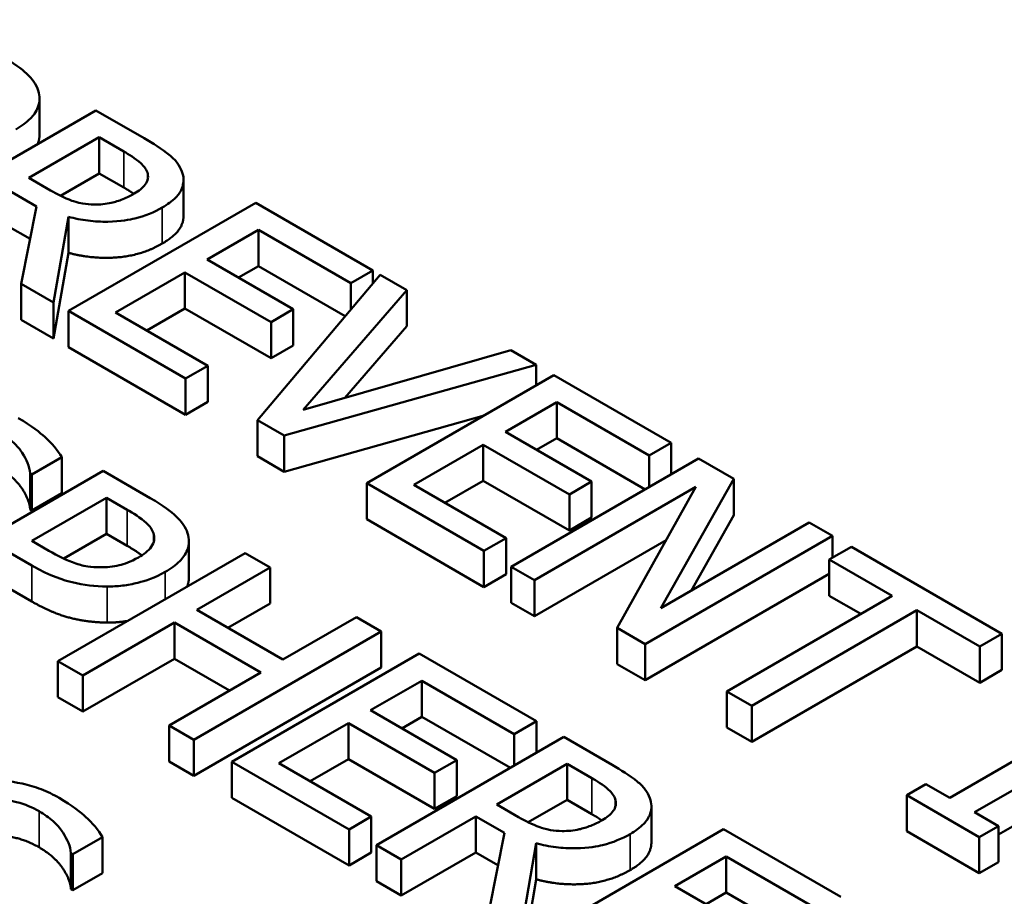
# Model space of a CAD drawing. Units: inches. Extents: x 0.1 to 21.9, y 0.1 to 16.9.
# Drawn here: x 19.5 to 19.7, y 15.5 to 15.7 of the extents above; entities that cross this region are included whole.
import ezdxf

# ---------------------------------------------------------------- set-up
doc = ezdxf.new("R2010")
doc.units = ezdxf.units.IN
doc.header["$MEASUREMENT"] = 0
doc.layers.add('Visible (ANSI)', color=7, linetype='Continuous', lineweight=50)
doc.layers.add('Visible Narrow (ANSI)', color=7, linetype='Continuous', lineweight=35)

msp = doc.modelspace()

# ---------------------------------------------------------------- linework, layer by layer
at = {"layer": 'Visible (ANSI)'}
for p, q in [((19.5292, 15.69831), (19.5292, 15.70648)), ((19.54196, 15.7038), (19.49953, 15.67931)), ((19.55289, 15.69749), (19.54196, 15.7038)), ((19.52676, 15.68852), (19.54272, 15.69773)), ((19.54272, 15.69773), (19.54832, 15.69449)), ((19.54272, 15.68956), (19.54272, 15.69773)), ((19.54272, 15.68956), (19.53392, 15.68449)), ((19.54832, 15.68633), (19.54272, 15.68956)), ((19.53172, 15.68566), (19.52676, 15.68852)), ((19.56181, 15.6799), (19.56181, 15.68807)), ((19.52205, 15.6858), (19.52852, 15.68207)), ((19.57816, 15.6829), (19.53574, 15.6584)), ((19.60471, 15.66757), (19.57816, 15.6829)), ((19.52852, 15.68207), (19.52505, 15.66458)), ((19.53237, 15.66035), (19.53574, 15.67972)), ((19.53574, 15.67156), (19.53574, 15.67972)), ((19.52706, 15.67474), (19.52205, 15.67763)), ((19.56716, 15.67004), (19.57878, 15.67675)), ((19.57878, 15.66858), (19.57878, 15.67675)), ((19.57878, 15.67675), (19.59969, 15.66468)), ((19.53574, 15.67156), (19.53237, 15.65218)), ((19.58666, 15.65878), (19.56716, 15.67004)), ((19.5464, 15.65805), (19.56214, 15.66714)), ((19.56214, 15.66714), (19.58164, 15.65588)), ((19.56214, 15.65897), (19.56214, 15.66714)), ((19.57878, 15.66858), (19.57423, 15.66595)), ((19.59843, 15.65724), (19.57878, 15.66858)), ((19.59969, 15.66468), (19.60471, 15.66757)), ((19.60471, 15.66467), (19.60471, 15.66757)), ((19.52505, 15.65641), (19.52505, 15.66458)), ((19.52505, 15.66458), (19.53237, 15.66035)), ((19.60636, 15.66662), (19.57854, 15.63369)), ((19.59969, 15.65873), (19.59969, 15.66468)), ((19.61241, 15.66313), (19.60636, 15.66662)), ((19.58893, 15.63599), (19.61241, 15.66313)), ((19.61241, 15.65496), (19.61241, 15.66313)), ((19.53237, 15.65218), (19.53237, 15.66035)), ((19.53574, 15.65024), (19.53574, 15.6584)), ((19.53574, 15.6584), (19.56228, 15.64308)), ((19.5673, 15.64598), (19.5464, 15.65805)), ((19.56214, 15.65897), (19.55347, 15.65396)), ((19.58164, 15.64772), (19.56214, 15.65897)), ((19.58164, 15.65588), (19.58666, 15.65878)), ((19.58666, 15.65062), (19.58666, 15.65878)), ((19.53237, 15.65218), (19.52505, 15.65641)), ((19.58164, 15.64772), (19.58164, 15.65588)), ((19.61241, 15.65496), (19.59834, 15.63871)), ((19.56228, 15.63492), (19.53574, 15.65024)), ((19.58666, 15.65062), (19.58164, 15.64772)), ((19.63592, 15.64955), (19.58893, 15.63599)), ((19.64167, 15.64624), (19.63592, 15.64955)), ((19.56228, 15.64308), (19.5673, 15.64598)), ((19.5673, 15.63781), (19.5673, 15.64598)), ((19.58463, 15.63018), (19.64167, 15.64624)), ((19.64167, 15.64155), (19.64167, 15.64624)), ((19.56228, 15.63492), (19.56228, 15.64308)), ((19.64572, 15.64389), (19.6033, 15.6194)), ((19.67227, 15.62857), (19.64572, 15.64389)), ((19.5673, 15.63781), (19.56228, 15.63492)), ((19.63472, 15.63103), (19.64634, 15.63774)), ((19.64634, 15.62958), (19.64634, 15.63774)), ((19.64634, 15.63774), (19.66725, 15.62567)), ((19.57854, 15.63369), (19.58463, 15.63018)), ((19.57854, 15.62553), (19.57854, 15.63369)), ((19.6299, 15.63476), (19.58463, 15.62201)), ((19.65422, 15.61978), (19.63472, 15.63103)), ((19.58463, 15.62201), (19.58463, 15.63018)), ((19.64634, 15.62958), (19.64179, 15.62695)), ((19.66636, 15.61802), (19.64634, 15.62958)), ((19.61395, 15.61904), (19.6297, 15.62813)), ((19.6297, 15.62813), (19.6492, 15.61688)), ((19.6297, 15.61997), (19.6297, 15.62813)), ((19.66725, 15.62567), (19.67227, 15.62857)), ((19.67227, 15.62142), (19.67227, 15.62857)), ((19.52749, 15.62141), (19.53423, 15.6253)), ((19.53423, 15.61713), (19.53423, 15.6253)), ((19.58463, 15.62201), (19.57854, 15.62553)), ((19.67845, 15.625), (19.63603, 15.6005)), ((19.66725, 15.61853), (19.66725, 15.62567)), ((19.68646, 15.62037), (19.67845, 15.625)), ((19.54362, 15.62218), (19.50119, 15.59769)), ((19.55428, 15.61603), (19.54362, 15.62218)), ((19.52708, 15.62165), (19.52749, 15.62141)), ((19.52708, 15.61348), (19.52708, 15.62165)), ((19.52749, 15.61324), (19.52749, 15.62141)), ((19.6297, 15.61997), (19.62103, 15.61496)), ((19.6492, 15.60871), (19.6297, 15.61997)), ((19.66996, 15.59111), (19.68646, 15.62037)), ((19.68646, 15.61221), (19.68646, 15.62037)), ((19.6033, 15.61123), (19.6033, 15.6194)), ((19.6033, 15.6194), (19.62984, 15.60407)), ((19.63486, 15.60697), (19.61395, 15.61904)), ((19.64129, 15.59746), (19.67787, 15.61859)), ((19.6492, 15.61688), (19.65422, 15.61978)), ((19.65422, 15.61161), (19.65422, 15.61978)), ((19.67787, 15.61859), (19.66006, 15.58663)), ((19.52746, 15.60634), (19.54438, 15.61611)), ((19.53423, 15.61713), (19.52749, 15.61324)), ((19.54438, 15.61611), (19.54905, 15.61341)), ((19.54438, 15.60794), (19.54438, 15.61611)), ((19.6492, 15.60871), (19.6492, 15.61688)), ((19.52749, 15.61324), (19.52708, 15.61348)), ((19.62984, 15.59591), (19.6033, 15.61123)), ((19.65422, 15.61161), (19.6492, 15.60871)), ((19.68646, 15.61221), (19.67679, 15.59506)), ((19.70355, 15.61051), (19.66996, 15.59111)), ((19.70881, 15.60747), (19.70355, 15.61051)), ((19.54438, 15.60794), (19.53468, 15.60235)), ((19.54905, 15.60524), (19.54438, 15.60794)), ((19.62984, 15.60407), (19.63486, 15.60697)), ((19.63486, 15.59881), (19.63486, 15.60697)), ((19.67116, 15.60655), (19.64129, 15.5893)), ((19.66639, 15.58297), (19.70881, 15.60747)), ((19.70881, 15.60255), (19.70881, 15.60747)), ((19.53131, 15.60412), (19.52746, 15.60634)), ((19.56304, 15.59811), (19.56304, 15.60628)), ((19.71308, 15.60501), (19.70806, 15.60211)), ((19.74718, 15.58532), (19.71308, 15.60501)), ((19.52265, 15.60356), (19.52743, 15.6008)), ((19.5758, 15.6036), (19.53337, 15.57911)), ((19.58144, 15.60035), (19.5758, 15.6036)), ((19.62984, 15.59591), (19.62984, 15.60407)), ((19.70806, 15.59394), (19.70806, 15.60211)), ((19.70806, 15.60211), (19.72229, 15.59389)), ((19.5648, 15.59074), (19.58144, 15.60035)), ((19.58144, 15.59218), (19.58144, 15.60035)), ((19.63603, 15.6005), (19.64129, 15.59746)), ((19.63603, 15.59234), (19.63603, 15.6005)), ((19.63486, 15.59881), (19.62984, 15.59591)), ((19.70806, 15.59887), (19.66639, 15.57481)), ((19.52743, 15.59264), (19.52265, 15.5954)), ((19.64129, 15.5893), (19.64129, 15.59746)), ((19.72229, 15.59389), (19.68488, 15.57229)), ((19.71522, 15.58981), (19.70806, 15.59394)), ((19.58144, 15.59218), (19.57187, 15.58666)), ((19.64129, 15.5893), (19.63603, 15.59234)), ((19.58433, 15.57947), (19.5648, 15.59074)), ((19.60097, 15.58907), (19.58433, 15.57947)), ((19.60661, 15.58582), (19.60097, 15.58907)), ((19.69052, 15.56904), (19.72793, 15.59064)), ((19.72793, 15.59064), (19.74216, 15.58242)), ((19.72793, 15.58247), (19.72793, 15.59064)), ((19.53901, 15.57585), (19.55978, 15.58784)), ((19.55978, 15.57968), (19.55978, 15.58784)), ((19.55978, 15.58784), (19.57931, 15.57657)), ((19.66006, 15.58663), (19.66639, 15.58297)), ((19.66006, 15.57846), (19.66006, 15.58663)), ((19.56418, 15.56132), (19.60661, 15.58582)), ((19.60661, 15.57765), (19.60661, 15.58582)), ((19.74216, 15.58242), (19.74718, 15.58532)), ((19.74718, 15.57715), (19.74718, 15.58532)), ((19.66639, 15.57481), (19.66639, 15.58297)), ((19.72793, 15.58247), (19.69052, 15.56087)), ((19.74216, 15.57425), (19.72793, 15.58247)), ((19.74216, 15.57425), (19.74216, 15.58242)), ((19.6152, 15.58086), (19.57277, 15.55636)), ((19.64174, 15.56553), (19.6152, 15.58086)), ((19.53337, 15.57094), (19.53337, 15.57911)), ((19.53337, 15.57911), (19.53901, 15.57585)), ((19.55978, 15.57968), (19.53901, 15.56769)), ((19.57224, 15.57249), (19.55978, 15.57968)), ((19.60661, 15.57765), (19.56418, 15.55316)), ((19.66639, 15.57481), (19.66006, 15.57846)), ((19.53901, 15.56769), (19.53901, 15.57585)), ((19.57931, 15.57657), (19.55854, 15.56458)), ((19.74718, 15.57715), (19.74216, 15.57425)), ((19.6042, 15.56799), (19.61582, 15.5747)), ((19.61582, 15.5747), (19.63672, 15.56263)), ((19.61582, 15.56654), (19.61582, 15.5747)), ((19.53901, 15.56769), (19.53337, 15.57094)), ((19.68488, 15.56413), (19.68488, 15.57229)), ((19.68488, 15.57229), (19.69052, 15.56904)), ((19.69052, 15.56087), (19.69052, 15.56904)), ((19.62369, 15.55674), (19.6042, 15.56799)), ((19.61582, 15.56654), (19.61127, 15.56391)), ((19.63584, 15.55498), (19.61582, 15.56654)), ((19.76912, 15.56765), (19.73536, 15.54816)), ((19.55854, 15.55641), (19.55854, 15.56458)), ((19.55854, 15.56458), (19.56418, 15.56132)), ((19.58343, 15.556), (19.59918, 15.56509)), ((19.59918, 15.56509), (19.61867, 15.55384)), ((19.59918, 15.55693), (19.59918, 15.56509)), ((19.63672, 15.56263), (19.64174, 15.56553)), ((19.64174, 15.55839), (19.64174, 15.56553)), ((19.69052, 15.56087), (19.68488, 15.56413)), ((19.74099, 15.5449), (19.77476, 15.56439)), ((19.64793, 15.56196), (19.60551, 15.53746)), ((19.63672, 15.55549), (19.63672, 15.56263)), ((19.65887, 15.55565), (19.64793, 15.56196)), ((19.56418, 15.55316), (19.56418, 15.56132)), ((19.56418, 15.55316), (19.55854, 15.55641)), ((19.57277, 15.55636), (19.59932, 15.54104)), ((19.57277, 15.5482), (19.57277, 15.55636)), ((19.60434, 15.54393), (19.58343, 15.556)), ((19.59918, 15.55693), (19.5905, 15.55192)), ((19.61867, 15.54567), (19.59918, 15.55693)), ((19.61867, 15.55384), (19.62369, 15.55674)), ((19.62369, 15.54857), (19.62369, 15.55674)), ((19.63274, 15.54667), (19.64869, 15.55588)), ((19.64869, 15.55588), (19.65429, 15.55265)), ((19.64869, 15.54772), (19.64869, 15.55588)), ((19.77476, 15.55623), (19.74639, 15.53985)), ((19.61867, 15.54567), (19.61867, 15.55384)), ((19.72996, 15.55127), (19.72563, 15.54877)), ((19.73536, 15.54816), (19.72996, 15.55127)), ((19.62369, 15.54857), (19.61867, 15.54567)), ((19.72563, 15.54877), (19.74206, 15.53928)), ((19.72563, 15.54061), (19.72563, 15.54877)), ((19.59932, 15.53287), (19.57277, 15.5482)), ((19.63769, 15.54382), (19.63274, 15.54667)), ((19.64869, 15.54772), (19.6399, 15.54264)), ((19.65429, 15.54448), (19.64869, 15.54772)), ((19.66778, 15.53806), (19.66778, 15.54622)), ((19.74639, 15.54179), (19.74099, 15.5449)), ((19.59932, 15.54104), (19.60434, 15.54393)), ((19.60434, 15.53577), (19.60434, 15.54393)), ((19.61114, 15.53421), (19.62803, 15.54395)), ((19.62803, 15.53579), (19.62803, 15.54395)), ((19.62803, 15.54395), (19.63449, 15.54022)), ((19.59932, 15.53287), (19.59932, 15.54104)), ((19.63449, 15.54022), (19.63102, 15.52273)), ((19.68414, 15.54106), (19.64171, 15.51656)), ((19.71068, 15.52573), (19.68414, 15.54106)), ((19.74206, 15.53112), (19.72563, 15.54061)), ((19.74206, 15.53928), (19.74639, 15.54179)), ((19.74639, 15.53362), (19.74639, 15.54179)), ((19.53673, 15.53541), (19.54347, 15.5393)), ((19.54347, 15.53114), (19.54347, 15.5393)), ((19.60551, 15.5293), (19.60551, 15.53746)), ((19.60551, 15.53746), (19.61114, 15.53421)), ((19.63834, 15.51851), (19.64171, 15.53788)), ((19.64171, 15.52972), (19.64171, 15.53788)), ((19.74206, 15.53112), (19.74206, 15.53928)), ((19.53632, 15.52749), (19.53632, 15.53565)), ((19.53632, 15.53565), (19.53673, 15.53541)), ((19.53673, 15.52725), (19.53673, 15.53541)), ((19.60434, 15.53577), (19.59932, 15.53287)), ((19.62803, 15.53579), (19.61114, 15.52604)), ((19.63303, 15.5329), (19.62803, 15.53579)), ((19.61114, 15.52604), (19.61114, 15.53421)), ((19.67313, 15.52819), (19.68475, 15.5349)), ((19.68475, 15.52674), (19.68475, 15.5349)), ((19.68475, 15.5349), (19.70566, 15.52283)), ((19.74639, 15.53362), (19.74206, 15.53112)), ((19.54347, 15.53114), (19.53673, 15.52725)), ((19.61114, 15.52604), (19.60551, 15.5293)), ((19.64171, 15.52972), (19.63834, 15.51034)), ((19.53673, 15.52725), (19.53632, 15.52749)), ((19.69263, 15.51694), (19.67313, 15.52819)), ((19.68475, 15.52674), (19.6802, 15.52411)), ((19.70566, 15.51467), (19.68475, 15.52674))]:
    msp.add_line(p, q, dxfattribs=at)
for points, degree, knots in [([(20.35672, 15.1708), (20.35373, 15.26384), (20.32654, 15.35618), (20.22683, 15.53308), (20.15224, 15.61715), (19.96147, 15.76934), (19.8435, 15.83668), (19.57799, 15.94583), (19.43034, 15.98749), (19.12096, 16.04115), (18.95935, 16.05324), (18.63797, 16.04697), (18.47826, 16.02864), (18.17611, 15.96316), (18.03375, 15.91598), (17.78037, 15.79647), (17.66945, 15.72409), (17.49204, 15.56028), (17.42508, 15.46884), (17.3578, 15.30637), (17.34278, 15.23873), (17.3406, 15.1708)], 3, [0.803915, 0.803915, 0.803915, 0.803915, 1.100009, 1.100009, 1.411872, 1.411872, 1.73747, 1.73747, 2.064324, 2.064324, 2.39001, 2.39001, 2.715274, 2.715274, 3.041171, 3.041171, 3.36819, 3.36819, 3.692278, 3.692278, 3.908474, 3.908474, 3.908474, 3.908474]), ([(19.5289, 15.70829), (19.52846, 15.70967), (19.52754, 15.71096), (19.52518, 15.71315), (19.52347, 15.71448), (19.52044, 15.71623)], 3, [-0.1081302, -0.1081302, -0.1081302, -0.1081302, -0.0489469, -0.0489469, 0, 0, 0, 0]), ([(19.52381, 15.69951), (19.52508, 15.70025), (19.52624, 15.70107), (19.52775, 15.70259), (19.52843, 15.70342), (19.5293, 15.70579), (19.52931, 15.70704), (19.5289, 15.70829)], 3, [-0.08175075, -0.08175075, -0.08175075, -0.08175075, -0.0479605, -0.0479605, -0.02514505, -0.02514505, 0, 0, 0, 0]), ([(19.56145, 15.68997), (19.5612, 15.69065), (19.56083, 15.69133), (19.55987, 15.6926), (19.55929, 15.69318), (19.55691, 15.69509), (19.55493, 15.69631), (19.55289, 15.69749)], 3, [-0.06039352, -0.06039352, -0.06039352, -0.06039352, -0.04644817, -0.04644817, -0.03295103, -0.03295103, 0, 0, 0, 0]), ([(19.54832, 15.69449), (19.54927, 15.69394), (19.55098, 15.69291), (19.55282, 15.69122), (19.55335, 15.69052), (19.55362, 15.68977)], 3, [-0.03948056, -0.03948056, -0.03948056, -0.03948056, -0.01517445, -0.01517445, 0, 0, 0, 0]), ([(19.55362, 15.68977), (19.55377, 15.68931), (19.55382, 15.68884), (19.55365, 15.68783), (19.55341, 15.68739), (19.55259, 15.68626), (19.55171, 15.68557), (19.55066, 15.68496)], 3, [-0.03061194, -0.03061194, -0.03061194, -0.03061194, -0.02426437, -0.02426437, -0.01693363, -0.01693363, 0, 0, 0, 0]), ([(19.55699, 15.68183), (19.55817, 15.68251), (19.55925, 15.68328), (19.56066, 15.68472), (19.56123, 15.68548), (19.56193, 15.68766), (19.56188, 15.68881), (19.56145, 15.68997)], 3, [-0.07251108, -0.07251108, -0.07251108, -0.07251108, -0.04380117, -0.04380117, -0.02334318, -0.02334318, 0, 0, 0, 0]), ([(19.54158, 15.6825), (19.5407, 15.6825), (19.53983, 15.68257), (19.53776, 15.68293), (19.53688, 15.68324), (19.53479, 15.68402), (19.53317, 15.68482), (19.53172, 15.68566)], 3, [-0.03171112, -0.03171112, -0.03171112, -0.03171112, -0.02836332, -0.02836332, -0.02355003, -0.02355003, 0, 0, 0, 0]), ([(19.55066, 15.68496), (19.54986, 15.6845), (19.549, 15.68407), (19.54714, 15.68333), (19.54627, 15.68307), (19.54421, 15.68261), (19.54292, 15.68248), (19.54158, 15.6825)], 3, [-0.03513605, -0.03513605, -0.03513605, -0.03513605, -0.02524397, -0.02524397, -0.01529259, -0.01529259, 0, 0, 0, 0]), ([(19.53574, 15.67972), (19.53717, 15.67934), (19.53867, 15.67905), (19.54168, 15.67867), (19.54316, 15.67858), (19.54762, 15.67864), (19.54972, 15.67908), (19.55311, 15.6799), (19.55518, 15.68078), (19.55699, 15.68183)], 3, [-0.0555049, -0.0555049, -0.0555049, -0.0555049, -0.0486338, -0.0486338, -0.04209828, -0.04209828, -0.02922651, -0.02922651, 0, 0, 0, 0]), ([(19.56181, 15.6799), (19.56181, 15.67875), (19.56032, 15.67559), (19.55699, 15.67366)], 2, [0.45098, 0.45098, 0.45098, 1, 2, 2, 2]), ([(19.53423, 15.6253), (19.53329, 15.62691), (19.53198, 15.62844), (19.52935, 15.63083), (19.52749, 15.63237), (19.52437, 15.63417)], 3, [-0.1261034, -0.1261034, -0.1261034, -0.1261034, -0.0504281, -0.0504281, 0, 0, 0, 0]), ([(19.51986, 15.63114), (19.52106, 15.63045), (19.52212, 15.62969), (19.52421, 15.62781), (19.52488, 15.62688), (19.52625, 15.6248), (19.52696, 15.62322), (19.52708, 15.62165)], 3, [-0.05404446, -0.05404446, -0.05404446, -0.05404446, -0.04410284, -0.04410284, -0.0312605, -0.0312605, 0, 0, 0, 0]), ([(19.56274, 15.60809), (19.5623, 15.60948), (19.56138, 15.61076), (19.55902, 15.61295), (19.55731, 15.61428), (19.55428, 15.61603)], 3, [-0.1081302, -0.1081302, -0.1081302, -0.1081302, -0.0489469, -0.0489469, 0, 0, 0, 0]), ([(19.54905, 15.61341), (19.55027, 15.61271), (19.55216, 15.61155), (19.55415, 15.6097), (19.55472, 15.60893), (19.555, 15.60811)], 3, [-0.0431594, -0.0431594, -0.0431594, -0.0431594, -0.01659792, -0.01659792, 0, 0, 0, 0]), ([(19.555, 15.60811), (19.55518, 15.60758), (19.55524, 15.60705), (19.55506, 15.60599), (19.55484, 15.60548), (19.55383, 15.60409), (19.55279, 15.6033), (19.5516, 15.60261)], 3, [-0.04051289, -0.04051289, -0.04051289, -0.04051289, -0.02982892, -0.02982892, -0.01928243, -0.01928243, 0, 0, 0, 0]), ([(19.55765, 15.59932), (19.55892, 15.60005), (19.56008, 15.60087), (19.56159, 15.60239), (19.56227, 15.60323), (19.56314, 15.6056), (19.56315, 15.60684), (19.56274, 15.60809)], 3, [-0.08175075, -0.08175075, -0.08175075, -0.08175075, -0.0479605, -0.0479605, -0.02514505, -0.02514505, 0, 0, 0, 0]), ([(19.5429, 15.60037), (19.54195, 15.60035), (19.54103, 15.60042), (19.53886, 15.60076), (19.53791, 15.60106), (19.53537, 15.60192), (19.53324, 15.603), (19.53131, 15.60412)], 3, [-0.04434753, -0.04434753, -0.04434753, -0.04434753, -0.0388326, -0.0388326, -0.03123511, -0.03123511, 0, 0, 0, 0]), ([(19.5516, 15.60261), (19.54985, 15.6016), (19.54838, 15.60111), (19.54586, 15.60051), (19.54439, 15.60037), (19.5429, 15.60037)], 3, [-0.03122882, -0.03122882, -0.03122882, -0.03122882, -0.01709277, -0.01709277, 0, 0, 0, 0]), ([(19.52743, 15.6008), (19.53172, 15.59833), (19.5348, 15.59741), (19.53914, 15.59636), (19.54177, 15.59603), (19.54451, 15.59602)], 3, [-0.05383371, -0.05383371, -0.05383371, -0.05383371, -0.03134221, -0.03134221, 0, 0, 0, 0]), ([(19.54451, 15.59602), (19.54568, 15.59601), (19.54684, 15.59608), (19.54917, 15.59637), (19.55033, 15.59659), (19.5532, 15.5973), (19.55542, 15.59803), (19.55765, 15.59932)], 3, [-0.08090205, -0.08090205, -0.08090205, -0.08090205, -0.05891287, -0.05891287, -0.03603111, -0.03603111, 0, 0, 0, 0]), ([(19.66743, 15.54812), (19.66717, 15.54881), (19.66681, 15.54948), (19.66584, 15.55075), (19.66526, 15.55134), (19.66288, 15.55324), (19.6609, 15.55447), (19.65887, 15.55565)], 3, [-0.06039352, -0.06039352, -0.06039352, -0.06039352, -0.04644817, -0.04644817, -0.03295103, -0.03295103, 0, 0, 0, 0]), ([(19.53361, 15.54818), (19.53237, 15.54889), (19.53103, 15.54955), (19.52822, 15.55063), (19.5268, 15.55107), (19.5224, 15.55202), (19.51989, 15.55213), (19.51613, 15.55208), (19.51421, 15.55187), (19.51042, 15.55097), (19.5087, 15.55027), (19.5072, 15.54941)], 3, [-0.08946357, -0.08946357, -0.08946357, -0.08946357, -0.07789846, -0.07789846, -0.06719942, -0.06719942, -0.04690242, -0.04690242, -0.02426157, -0.02426157, 0, 0, 0, 0]), ([(19.65429, 15.55265), (19.65524, 15.5521), (19.65696, 15.55106), (19.65879, 15.54937), (19.65932, 15.54867), (19.65959, 15.54792)], 3, [-0.03948056, -0.03948056, -0.03948056, -0.03948056, -0.01517445, -0.01517445, 0, 0, 0, 0]), ([(19.51367, 15.54635), (19.51409, 15.5466), (19.51456, 15.54682), (19.51554, 15.5472), (19.51604, 15.54736), (19.51759, 15.54771), (19.51865, 15.54781), (19.52094, 15.54778), (19.52238, 15.54764), (19.52592, 15.54675), (19.52762, 15.546), (19.5291, 15.54514)], 3, [-0.08215237, -0.08215237, -0.08215237, -0.08215237, -0.07200965, -0.07200965, -0.06236038, -0.06236038, -0.0440706, -0.0440706, -0.02397649, -0.02397649, 0, 0, 0, 0]), ([(19.54347, 15.5393), (19.54253, 15.54092), (19.54122, 15.54244), (19.53859, 15.54484), (19.53673, 15.54638), (19.53361, 15.54818)], 3, [-0.1261034, -0.1261034, -0.1261034, -0.1261034, -0.0504281, -0.0504281, 0, 0, 0, 0]), ([(19.65959, 15.54792), (19.65974, 15.54746), (19.65979, 15.547), (19.65962, 15.54599), (19.65938, 15.54555), (19.65857, 15.54442), (19.65768, 15.54373), (19.65663, 15.54312)], 3, [-0.03061194, -0.03061194, -0.03061194, -0.03061194, -0.02426437, -0.02426437, -0.01693363, -0.01693363, 0, 0, 0, 0]), ([(19.66296, 15.53998), (19.66414, 15.54067), (19.66522, 15.54143), (19.66663, 15.54288), (19.6672, 15.54364), (19.66791, 15.54581), (19.66786, 15.54697), (19.66743, 15.54812)], 3, [-0.07251108, -0.07251108, -0.07251108, -0.07251108, -0.04380117, -0.04380117, -0.02334318, -0.02334318, 0, 0, 0, 0]), ([(19.5291, 15.54514), (19.5303, 15.54445), (19.53136, 15.5437), (19.53345, 15.54182), (19.53412, 15.54089), (19.53549, 15.53881), (19.5362, 15.53723), (19.53632, 15.53565)], 3, [-0.05404446, -0.05404446, -0.05404446, -0.05404446, -0.04410284, -0.04410284, -0.0312605, -0.0312605, 0, 0, 0, 0]), ([(19.64755, 15.54066), (19.64667, 15.54066), (19.6458, 15.54073), (19.64373, 15.54109), (19.64286, 15.5414), (19.64076, 15.54217), (19.63914, 15.54297), (19.63769, 15.54382)], 3, [-0.03171112, -0.03171112, -0.03171112, -0.03171112, -0.02836332, -0.02836332, -0.02355003, -0.02355003, 0, 0, 0, 0]), ([(19.65663, 15.54312), (19.65583, 15.54266), (19.65497, 15.54223), (19.65311, 15.54149), (19.65224, 15.54123), (19.65018, 15.54077), (19.64889, 15.54064), (19.64755, 15.54066)], 3, [-0.03513605, -0.03513605, -0.03513605, -0.03513605, -0.02524397, -0.02524397, -0.01529259, -0.01529259, 0, 0, 0, 0]), ([(19.5291, 15.53698), (19.52518, 15.53924), (19.51671, 15.53991), (19.51373, 15.53823)], 2, [0, 0, 0, 1, 1.988477, 1.988477, 1.988477]), ([(19.64171, 15.53788), (19.64315, 15.5375), (19.64464, 15.5372), (19.64765, 15.53682), (19.64913, 15.53674), (19.65359, 15.53679), (19.65569, 15.53723), (19.65908, 15.53806), (19.66115, 15.53894), (19.66296, 15.53998)], 3, [-0.0555049, -0.0555049, -0.0555049, -0.0555049, -0.0486338, -0.0486338, -0.04209828, -0.04209828, -0.02922651, -0.02922651, 0, 0, 0, 0]), ([(19.66778, 15.53806), (19.66778, 15.53691), (19.66629, 15.53374), (19.66296, 15.53182)], 2, [0.45098, 0.45098, 0.45098, 1, 2, 2, 2])]:
    msp.add_open_spline(points, degree=degree, knots=knots, dxfattribs=at)
for points in [[(19.5292, 15.69831), (19.5292, 15.69724), (19.52877, 15.69618)], [(19.55057, 15.68491), (19.54961, 15.68558), (19.54832, 15.68633)], [(19.55699, 15.67366), (19.55234, 15.67098), (19.54131, 15.67009), (19.53574, 15.67156)], [(19.52708, 15.61348), (19.52691, 15.61573), (19.52333, 15.62097), (19.51986, 15.62297)], [(19.55237, 15.60309), (19.55106, 15.60408), (19.54905, 15.60524)], [(19.56304, 15.59811), (19.56304, 15.59704), (19.56261, 15.59599)], [(19.54451, 15.58786), (19.54015, 15.58788), (19.53196, 15.59002), (19.52743, 15.59264)], [(19.54917, 15.58823), (19.54684, 15.58784), (19.54451, 15.58786)], [(19.65654, 15.54307), (19.65558, 15.54374), (19.65429, 15.54448)], [(19.53632, 15.52749), (19.53615, 15.52973), (19.53257, 15.53497), (19.5291, 15.53698)], [(19.66296, 15.53182), (19.65832, 15.52914), (19.64728, 15.52825), (19.64171, 15.52972)]]:
    msp.add_open_spline(points, degree=2, dxfattribs=at)
at = {"layer": 'Visible Narrow (ANSI)'}
for p, q in [((19.54832, 15.68633), (19.54832, 15.69449)), ((19.55362, 15.68789), (19.55362, 15.68977)), ((19.55699, 15.67366), (19.55699, 15.68183)), ((19.54905, 15.60524), (19.54905, 15.61341)), ((19.555, 15.60594), (19.555, 15.60811)), ((19.52743, 15.59264), (19.52743, 15.6008)), ((19.55765, 15.59312), (19.55765, 15.59932)), ((19.54451, 15.58786), (19.54451, 15.59602)), ((19.65429, 15.54448), (19.65429, 15.55265)), ((19.65959, 15.54605), (19.65959, 15.54792)), ((19.5291, 15.53698), (19.5291, 15.54514)), ((19.66296, 15.53182), (19.66296, 15.53998))]:
    msp.add_line(p, q, dxfattribs=at)
msp.add_ellipse((18.84866, 15.20437), major_axis=(-1.44584, 0), ratio=0.57735, dxfattribs=at)

doc.saveas('drawing.dxf')
